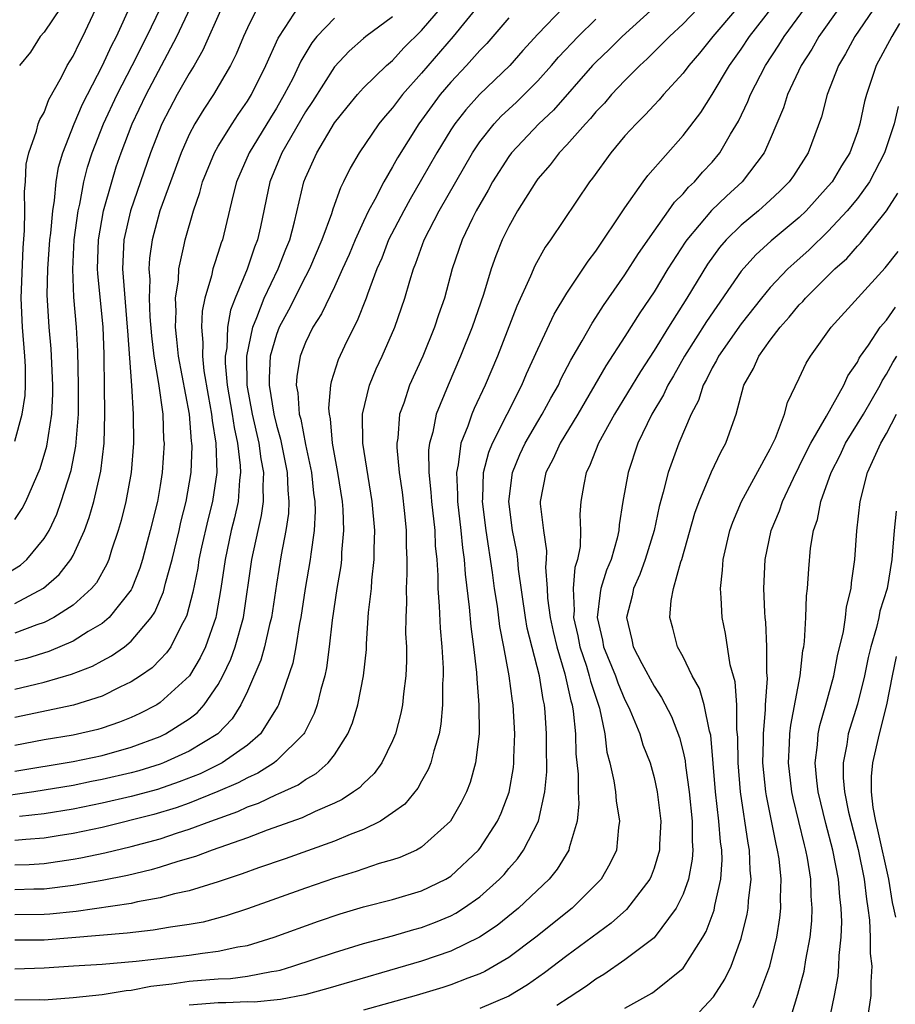
# Model space of a CAD drawing. Units: inches. Extents: x 2503317 to 2505000, y 1542667 to 1545000.
# Drawn here: x 2504419 to 2504480, y 1543240 to 1543308 of the extents above; entities that cross this region are included whole.
import ezdxf

# ---------------------------------------------------------------- set-up
doc = ezdxf.new("R2010")
doc.units = ezdxf.units.IN
doc.header["$MEASUREMENT"] = 0
doc.layers.add('LD25021542_2ft', color=95, linetype='Continuous')

msp = doc.modelspace()

# ---------------------------------------------------------------- linework, layer by layer
at = {"layer": 'LD25021542_2ft'}
for points, elevation in [([(2504470.453, 1543311), (2504467.054, 1543307), (2504466.136, 1543305.864), (2504465.389, 1543305), (2504465, 1543304.477), (2504463.646, 1543303), (2504463.354, 1543302.646), (2504463, 1543302.284), (2504462.391, 1543301.609), (2504461.763, 1543301), (2504461, 1543300.158), (2504460.022, 1543299), (2504458.756, 1543297.244), (2504458.555, 1543297), (2504455.867, 1543293), (2504455.506, 1543292.494), (2504454.792, 1543291.208), (2504454.499, 1543290.499), (2504453.561, 1543288.439), (2504452.212, 1543285), (2504451.365, 1543283), (2504450.61, 1543281.391), (2504450.452, 1543281), (2504450.184, 1543280.184), (2504449.704, 1543279), (2504449.517, 1543277.518), (2504449.392, 1543277), (2504449.474, 1543275.474), (2504449.459, 1543275), (2504449.697, 1543273), (2504449.804, 1543271.803), (2504449.93, 1543271), (2504449.991, 1543269.991), (2504450.277, 1543267.723), (2504450.388, 1543266.388), (2504450.573, 1543265), (2504450.778, 1543263.222), (2504450.79, 1543262.791), (2504450.948, 1543261), (2504450.958, 1543259), (2504450.712, 1543257), (2504450.341, 1543255.659), (2504450.09, 1543255), (2504449.731, 1543254.269), (2504448.997, 1543253), (2504447, 1543251.192), (2504446.648, 1543251), (2504445.503, 1543250.497), (2504445, 1543250.335), (2504444.068, 1543250.067), (2504442.482, 1543249.518), (2504441, 1543249.059), (2504439, 1543248.37), (2504435, 1543246.946), (2504433.532, 1543246.468), (2504431.951, 1543246.049), (2504431, 1543245.881), (2504429.703, 1543245.702), (2504428.52, 1543245.48), (2504426.718, 1543245.282), (2504421, 1543244.809), (2504419, 1543244.79)], 7494), ([(2504467, 1543309.978), (2504465, 1543307.884), (2504464.068, 1543307), (2504462.537, 1543305.463), (2504462.02, 1543305), (2504461, 1543303.977), (2504460.079, 1543303), (2504459.579, 1543302.421), (2504459, 1543301.816), (2504458.631, 1543301.369), (2504458.273, 1543301), (2504457, 1543299.551), (2504456.476, 1543299), (2504455.839, 1543298.161), (2504455, 1543297.194), (2504454.856, 1543297), (2504453.606, 1543295), (2504453, 1543293.924), (2504452.548, 1543293), (2504452.102, 1543291.898), (2504451.784, 1543291), (2504451.248, 1543289.248), (2504450.473, 1543287), (2504449.674, 1543285), (2504448.817, 1543283), (2504448.008, 1543281), (2504447.767, 1543279.767), (2504447.543, 1543279), (2504447.482, 1543278.519), (2504447.49, 1543277), (2504447.641, 1543275.641), (2504447.674, 1543275), (2504447.9, 1543273), (2504447.94, 1543271.94), (2504448.035, 1543271), (2504448.107, 1543269.893), (2504448.109, 1543269), (2504448.21, 1543267.79), (2504448.27, 1543266.27), (2504448.393, 1543265), (2504448.48, 1543263.52), (2504448.485, 1543263), (2504448.447, 1543262.446), (2504448.445, 1543261), (2504448.328, 1543259.672), (2504448.2, 1543259), (2504447.829, 1543257.829), (2504447.635, 1543257), (2504447.46, 1543256.54), (2504447, 1543255.755), (2504446.737, 1543255.263), (2504445.834, 1543254.166), (2504445, 1543253.563), (2504444.16, 1543253), (2504443, 1543252.428), (2504442.075, 1543252.074), (2504441, 1543251.61), (2504437.598, 1543250.402), (2504435.778, 1543249.778), (2504434.639, 1543249.361), (2504433, 1543248.824), (2504431, 1543248.202), (2504429.979, 1543247.979), (2504429, 1543247.703), (2504427.43, 1543247.43), (2504427, 1543247.329), (2504423.216, 1543246.784), (2504421.409, 1543246.591), (2504421, 1543246.56), (2504419, 1543246.552)], 7492), ([(2504419, 1543256.434), (2504423, 1543257.107), (2504425, 1543257.521), (2504427, 1543258.074), (2504429, 1543258.821), (2504429.374, 1543259), (2504431, 1543260.031), (2504431.546, 1543260.454), (2504432.03, 1543261), (2504433, 1543262.408), (2504433.317, 1543263), (2504433.856, 1543264.144), (2504434.171, 1543265), (2504434.734, 1543267), (2504435.306, 1543271), (2504435.739, 1543273), (2504435.979, 1543274.021), (2504436.114, 1543275), (2504436.078, 1543276.078), (2504436.135, 1543277), (2504435.943, 1543277.943), (2504435.809, 1543279), (2504435.346, 1543281), (2504434.981, 1543283), (2504434.957, 1543285), (2504435.377, 1543287), (2504435.664, 1543287.664), (2504436.162, 1543289), (2504437.119, 1543291), (2504437.646, 1543292.354), (2504437.914, 1543293), (2504438.251, 1543294.251), (2504438.89, 1543297), (2504439, 1543297.279), (2504439.777, 1543299), (2504441, 1543301.051), (2504441.863, 1543302.137), (2504442.581, 1543303), (2504443, 1543303.462), (2504444.585, 1543305), (2504445, 1543305.356), (2504445.783, 1543306.217), (2504447, 1543307.407), (2504449, 1543309.78)], 7480), ([(2504479, 1543310.217), (2504476.814, 1543307), (2504476.183, 1543305.817), (2504475.701, 1543305), (2504474.92, 1543303), (2504474.519, 1543301.481), (2504473.604, 1543299), (2504472.592, 1543297.408), (2504472.297, 1543297), (2504471.653, 1543296.347), (2504471, 1543295.736), (2504470.181, 1543295), (2504469, 1543294.02), (2504467.963, 1543293), (2504467.513, 1543292.487), (2504466.672, 1543291.329), (2504465.255, 1543289), (2504463.992, 1543287), (2504463, 1543285.388), (2504462.058, 1543283.942), (2504460.272, 1543281), (2504459.173, 1543279), (2504458.565, 1543277.435), (2504458.33, 1543277), (2504458.168, 1543276.168), (2504457.965, 1543275), (2504457.899, 1543274.101), (2504457.936, 1543273), (2504457.903, 1543271.903), (2504457.733, 1543271), (2504457.554, 1543270.446), (2504457.426, 1543269), (2504457.495, 1543267.496), (2504457.448, 1543267), (2504457.745, 1543265.746), (2504457.882, 1543265), (2504458.339, 1543263.661), (2504458.542, 1543263), (2504458.621, 1543262.621), (2504459.239, 1543260.761), (2504459.608, 1543259), (2504459.751, 1543257.751), (2504459.956, 1543257), (2504460.233, 1543255.767), (2504460.339, 1543255), (2504460.384, 1543254.384), (2504460.618, 1543253), (2504460.549, 1543252.549), (2504460.413, 1543251), (2504459.954, 1543250.046), (2504459.353, 1543249), (2504459, 1543248.624), (2504457.358, 1543247), (2504454.872, 1543245), (2504453, 1543243.616), (2504451.361, 1543242.639), (2504451, 1543242.476), (2504450.184, 1543242.184), (2504449, 1543241.715), (2504448.46, 1543241.54), (2504446.613, 1543241), (2504443, 1543239.973)], 7502), ([(2504451, 1543309.24), (2504449.18, 1543307), (2504447, 1543304.472), (2504445.69, 1543303), (2504445, 1543302.084), (2504444.478, 1543301.522), (2504444.059, 1543301), (2504442.702, 1543299), (2504442.071, 1543297.929), (2504441.63, 1543297), (2504441.407, 1543296.593), (2504440.883, 1543295.117), (2504440.789, 1543294.789), (2504440.138, 1543293), (2504439.271, 1543291), (2504439, 1543290.491), (2504437.829, 1543288.171), (2504437.197, 1543287), (2504437, 1543286.487), (2504436.582, 1543285), (2504436.499, 1543283.501), (2504436.505, 1543283), (2504436.821, 1543281), (2504437, 1543280.248), (2504437.281, 1543279.281), (2504437.744, 1543277), (2504437.781, 1543275.781), (2504437.862, 1543275), (2504437.829, 1543274.171), (2504437.651, 1543273), (2504437.322, 1543271.322), (2504437, 1543269.299), (2504436.66, 1543267), (2504436.533, 1543266.533), (2504436.185, 1543265), (2504435.93, 1543264.07), (2504435, 1543261.946), (2504434.56, 1543261), (2504433.962, 1543260.038), (2504432.963, 1543259), (2504431, 1543257.802), (2504429.234, 1543257), (2504429, 1543256.911), (2504427.537, 1543256.462), (2504427, 1543256.319), (2504425, 1543255.854), (2504424.279, 1543255.721), (2504423, 1543255.455), (2504420.308, 1543255), (2504417.411, 1543254.589)], 7482), ([(2504419, 1543279.151), (2504419.506, 1543281), (2504419.698, 1543282.302), (2504419.734, 1543283), (2504419.718, 1543284.282), (2504419.681, 1543285), (2504419.511, 1543287), (2504419.434, 1543289), (2504419.554, 1543292.446), (2504419.657, 1543293.657), (2504419.678, 1543295), (2504419.66, 1543296.34), (2504419.735, 1543297), (2504419.776, 1543298.224), (2504419.945, 1543299), (2504420.478, 1543300.478), (2504420.607, 1543301), (2504420.721, 1543301.279), (2504421, 1543301.774), (2504421.342, 1543302.658), (2504422.207, 1543304.207), (2504422.602, 1543305), (2504423, 1543305.646), (2504423.435, 1543306.565), (2504423.673, 1543307), (2504424.74, 1543309.26)], 7462), ([(2504419, 1543273.747), (2504419.493, 1543274.507), (2504419.742, 1543275), (2504420.729, 1543277.271), (2504421.194, 1543278.806), (2504421.535, 1543281), (2504421.603, 1543282.397), (2504421.606, 1543283), (2504421.496, 1543285.496), (2504421.349, 1543287), (2504421.219, 1543289.219), (2504421.265, 1543291), (2504421.407, 1543293), (2504421.466, 1543293.466), (2504421.597, 1543295), (2504421.723, 1543295.723), (2504421.846, 1543297), (2504422.003, 1543297.997), (2504422.29, 1543299), (2504423.072, 1543301), (2504423.65, 1543302.35), (2504425.033, 1543305), (2504425.646, 1543306.354), (2504425.986, 1543307), (2504427, 1543309.234)], 7464), ([(2504418.15, 1543269.849), (2504419.386, 1543270.614), (2504419.809, 1543271), (2504421, 1543272.44), (2504421.346, 1543273), (2504421.878, 1543274.122), (2504422.191, 1543275), (2504422.861, 1543277.139), (2504423.202, 1543278.798), (2504423.372, 1543281), (2504423.377, 1543283), (2504423.333, 1543285.334), (2504423.239, 1543287), (2504423.057, 1543289.057), (2504422.976, 1543290.976), (2504423.083, 1543293), (2504423.353, 1543295), (2504423.467, 1543295.467), (2504423.753, 1543297), (2504424.003, 1543297.997), (2504424.318, 1543299), (2504425.102, 1543301), (2504426.035, 1543303), (2504427.066, 1543305), (2504428.074, 1543307), (2504429.046, 1543309)], 7466), ([(2504419, 1543240.702), (2504420.723, 1543240.723), (2504421, 1543240.701), (2504423, 1543240.845), (2504425, 1543241.057), (2504426.665, 1543241.336), (2504427, 1543241.363), (2504428.359, 1543241.641), (2504429.792, 1543241.792), (2504431, 1543241.975), (2504433, 1543242.139), (2504433.829, 1543242.171), (2504435, 1543242.324), (2504436.652, 1543242.652), (2504437, 1543242.69), (2504437.256, 1543242.744), (2504438.131, 1543243), (2504441, 1543243.955), (2504443, 1543244.562), (2504445, 1543245.099), (2504446.464, 1543245.536), (2504447, 1543245.679), (2504447.96, 1543246.04), (2504449, 1543246.479), (2504449.345, 1543246.655), (2504449.881, 1543247), (2504451, 1543247.79), (2504452.361, 1543249), (2504452.672, 1543249.328), (2504453, 1543249.731), (2504453.596, 1543250.404), (2504454.016, 1543251), (2504455.036, 1543253), (2504455.492, 1543255), (2504455.617, 1543256.383), (2504455.615, 1543257), (2504455.596, 1543257.596), (2504455.6, 1543259), (2504455.503, 1543260.497), (2504455.454, 1543261), (2504455.364, 1543261.364), (2504455.114, 1543263), (2504454.275, 1543266.275), (2504454.151, 1543267), (2504453.665, 1543270.335), (2504453.611, 1543271), (2504453.547, 1543271.547), (2504453.262, 1543273), (2504452.995, 1543275), (2504453.245, 1543277), (2504453.761, 1543278.239), (2504454.123, 1543279), (2504455, 1543280.5), (2504455.308, 1543281), (2504455.895, 1543282.105), (2504456.413, 1543283), (2504456.594, 1543283.406), (2504457.273, 1543284.727), (2504458.058, 1543286.058), (2504458.73, 1543287.27), (2504459, 1543287.654), (2504459.523, 1543288.477), (2504461, 1543290.59), (2504461.93, 1543292.07), (2504463, 1543293.611), (2504464.006, 1543295), (2504464.412, 1543295.588), (2504465, 1543296.169), (2504465.376, 1543296.624), (2504465.785, 1543297), (2504466.336, 1543297.665), (2504467, 1543298.361), (2504467.538, 1543299), (2504468.269, 1543300.269), (2504468.819, 1543301.181), (2504469.464, 1543302.536), (2504469.638, 1543303), (2504470.668, 1543305), (2504471.596, 1543306.404), (2504471.95, 1543307), (2504473.419, 1543309)], 7498), ([(2504419, 1543242.828), (2504421, 1543242.892), (2504423.03, 1543243.03), (2504425, 1543243.14), (2504427.346, 1543243.346), (2504431, 1543243.776), (2504431.916, 1543243.916), (2504433, 1543244.033), (2504434.335, 1543244.335), (2504435, 1543244.442), (2504436.849, 1543245), (2504439.899, 1543246.101), (2504441.396, 1543246.604), (2504443, 1543247.084), (2504445, 1543247.6), (2504447, 1543248.188), (2504448.664, 1543249), (2504449, 1543249.207), (2504450.913, 1543251), (2504451, 1543251.112), (2504452.222, 1543253), (2504452.464, 1543253.536), (2504453.022, 1543254.978), (2504453.325, 1543256.675), (2504453.355, 1543257), (2504453.356, 1543257.357), (2504453.425, 1543259), (2504453.311, 1543261), (2504453.262, 1543261.262), (2504453.035, 1543263), (2504452.663, 1543265), (2504452.386, 1543266.386), (2504452.216, 1543267.784), (2504452.026, 1543269), (2504451.886, 1543270.114), (2504451.435, 1543273), (2504451.185, 1543275), (2504451.206, 1543275.207), (2504451.268, 1543277), (2504451.618, 1543278.382), (2504451.874, 1543279), (2504453.901, 1543283), (2504454.227, 1543283.773), (2504455, 1543285.481), (2504456.12, 1543287.879), (2504457, 1543289.342), (2504458.461, 1543291.539), (2504459, 1543292.23), (2504461, 1543295.202), (2504462.26, 1543297), (2504462.572, 1543297.428), (2504465, 1543300.18), (2504466.22, 1543301.78), (2504467, 1543303.007), (2504468.187, 1543305), (2504469, 1543306.137), (2504469.569, 1543307), (2504471.127, 1543309)], 7496), ([(2504463.003, 1543309), (2504460.803, 1543307), (2504459.902, 1543306.098), (2504459, 1543305.239), (2504458.774, 1543305), (2504456.067, 1543301.933), (2504455.07, 1543301), (2504453.19, 1543299), (2504453, 1543298.745), (2504451.888, 1543297), (2504451.578, 1543296.422), (2504451, 1543295.45), (2504450.753, 1543295), (2504450.509, 1543294.509), (2504449.787, 1543293), (2504449.105, 1543291), (2504448.567, 1543289), (2504448.164, 1543287.836), (2504447.896, 1543287), (2504447.073, 1543285), (2504446.162, 1543283), (2504445.764, 1543281.764), (2504445.484, 1543281), (2504445.351, 1543279.352), (2504445.288, 1543279), (2504445.289, 1543278.71), (2504445.452, 1543277), (2504445.649, 1543275.649), (2504445.821, 1543274.179), (2504445.93, 1543273), (2504445.934, 1543271.934), (2504445.975, 1543271), (2504445.978, 1543270.022), (2504445.924, 1543269), (2504445.956, 1543268.044), (2504445.911, 1543267), (2504445.899, 1543265.899), (2504445.951, 1543265), (2504445.961, 1543264.039), (2504445.917, 1543263), (2504445.753, 1543261.753), (2504445.69, 1543261), (2504445.577, 1543260.423), (2504445.208, 1543259), (2504445, 1543258.51), (2504444.259, 1543257), (2504443.726, 1543256.274), (2504443, 1543255.588), (2504442.715, 1543255.285), (2504442.319, 1543255), (2504441.528, 1543254.472), (2504441, 1543254.231), (2504439.658, 1543253.658), (2504438.771, 1543253.229), (2504436.374, 1543252.374), (2504435, 1543251.851), (2504432.577, 1543251), (2504431.434, 1543250.567), (2504430.214, 1543250.214), (2504429, 1543249.817), (2504428.369, 1543249.631), (2504426.749, 1543249.251), (2504425, 1543248.91), (2504423, 1543248.56), (2504421, 1543248.309), (2504420.306, 1543248.306), (2504419, 1543248.272)], 7490), ([(2504456.773, 1543309), (2504455, 1543307.159), (2504453.966, 1543306.034), (2504453.067, 1543305), (2504450.98, 1543303), (2504450.034, 1543301.966), (2504449.278, 1543301), (2504449, 1543300.576), (2504448.047, 1543299), (2504447, 1543297.15), (2504446.204, 1543295.796), (2504445.767, 1543295), (2504444.729, 1543293), (2504444.248, 1543291.752), (2504443.916, 1543291), (2504443.266, 1543289.266), (2504443.182, 1543289), (2504442.566, 1543287.434), (2504442.328, 1543287), (2504441.69, 1543285.69), (2504441.252, 1543284.748), (2504440.766, 1543283.234), (2504440.722, 1543283), (2504440.587, 1543281.413), (2504440.622, 1543281), (2504440.694, 1543280.694), (2504440.847, 1543279), (2504441.209, 1543277), (2504441.522, 1543275), (2504441.564, 1543274.436), (2504441.621, 1543273), (2504441.49, 1543271.49), (2504441.474, 1543271), (2504441.427, 1543270.573), (2504441.156, 1543269), (2504440.833, 1543266.833), (2504440.636, 1543265), (2504440.446, 1543263.554), (2504440.328, 1543263), (2504440.065, 1543262.065), (2504439.808, 1543261), (2504439.6, 1543260.4), (2504438.926, 1543259.074), (2504438.881, 1543259), (2504437, 1543257.134), (2504436.836, 1543257), (2504435.713, 1543256.287), (2504435, 1543255.979), (2504434.374, 1543255.626), (2504432.974, 1543255.026), (2504431, 1543254.223), (2504430.098, 1543253.902), (2504428.553, 1543253.447), (2504425, 1543252.567), (2504423, 1543252.133), (2504421.985, 1543251.985), (2504421, 1543251.821), (2504419.741, 1543251.741), (2504419, 1543251.66)], 7486), ([(2504419, 1543262.083), (2504420.431, 1543262.431), (2504421, 1543262.554), (2504422.898, 1543263.102), (2504424.331, 1543263.669), (2504425, 1543264.037), (2504425.636, 1543264.364), (2504426.532, 1543265), (2504427, 1543265.372), (2504428.379, 1543267), (2504428.626, 1543267.374), (2504429.224, 1543268.776), (2504429.365, 1543269.365), (2504429.813, 1543271), (2504430.295, 1543273), (2504430.421, 1543273.579), (2504430.787, 1543275), (2504431.13, 1543277), (2504431.193, 1543278.807), (2504431.186, 1543279), (2504431.159, 1543279.159), (2504431.01, 1543281), (2504430.254, 1543285), (2504430.152, 1543286.152), (2504430.043, 1543287), (2504430.092, 1543288.092), (2504430.057, 1543289), (2504430.248, 1543290.248), (2504430.274, 1543291), (2504430.652, 1543292.652), (2504430.708, 1543293), (2504431.282, 1543295), (2504431.729, 1543296.271), (2504431.916, 1543297), (2504432.742, 1543299), (2504433, 1543299.461), (2504433.949, 1543301), (2504434.363, 1543301.637), (2504435, 1543302.543), (2504435.277, 1543303), (2504436.279, 1543305), (2504437.117, 1543306.883), (2504437.612, 1543307.612), (2504438.503, 1543309)], 7474), ([(2504435.697, 1543309), (2504435, 1543307.589), (2504434.733, 1543307), (2504434.22, 1543305.78), (2504433.837, 1543305), (2504432.664, 1543303), (2504432, 1543302), (2504431.395, 1543301), (2504431, 1543300.246), (2504430.447, 1543299), (2504428.983, 1543295), (2504428.438, 1543293), (2504428.265, 1543291.735), (2504428.224, 1543291), (2504428.281, 1543290.281), (2504428.247, 1543289), (2504428.29, 1543287.71), (2504428.39, 1543286.39), (2504428.561, 1543285), (2504428.889, 1543283.111), (2504429.172, 1543281), (2504429.238, 1543279.238), (2504429.263, 1543279), (2504429.145, 1543277), (2504429, 1543276.106), (2504428.806, 1543275), (2504428.317, 1543273), (2504427.773, 1543271), (2504427.59, 1543270.41), (2504427.043, 1543269), (2504427, 1543268.924), (2504425.484, 1543267), (2504425, 1543266.599), (2504424.037, 1543266.037), (2504423, 1543265.385), (2504421.334, 1543264.666), (2504419.803, 1543264.197), (2504419, 1543264.006)], 7472), ([(2504433.243, 1543309), (2504431.938, 1543306.062), (2504431.331, 1543305), (2504431, 1543304.467), (2504430.168, 1543303), (2504429.116, 1543301), (2504428.332, 1543299), (2504426.954, 1543295), (2504426.497, 1543293), (2504426.404, 1543291), (2504426.731, 1543287), (2504426.739, 1543286.739), (2504427.026, 1543282.974), (2504427.141, 1543281), (2504427.164, 1543279), (2504427.006, 1543277), (2504426.634, 1543275), (2504426.313, 1543273.687), (2504426.114, 1543273), (2504425.656, 1543271.656), (2504425.454, 1543271), (2504425.322, 1543270.678), (2504424.603, 1543269.397), (2504424.273, 1543269), (2504423, 1543267.863), (2504421.671, 1543267), (2504421, 1543266.668), (2504420.506, 1543266.506), (2504419, 1543265.933)], 7470), ([(2504419, 1543267.977), (2504420.971, 1543269.029), (2504422.041, 1543269.959), (2504422.84, 1543271), (2504423, 1543271.286), (2504423.784, 1543273), (2504424.111, 1543273.889), (2504424.419, 1543275), (2504424.911, 1543277.089), (2504425.143, 1543279), (2504425.182, 1543281), (2504425.154, 1543283), (2504425.152, 1543284.848), (2504425.131, 1543285.131), (2504425.073, 1543287), (2504424.696, 1543290.696), (2504424.683, 1543291), (2504424.748, 1543293), (2504425.103, 1543295), (2504425.659, 1543297), (2504425.977, 1543298.023), (2504426.304, 1543299), (2504427.068, 1543301), (2504428.025, 1543303), (2504430.147, 1543307), (2504431.092, 1543309)], 7468), ([(2504422.164, 1543309), (2504421, 1543307.306), (2504420.743, 1543307), (2504420.065, 1543305.935), (2504419.314, 1543305)], 7460), ([(2504475.769, 1543309), (2504474.35, 1543307), (2504473.867, 1543306.133), (2504473.14, 1543305), (2504472.199, 1543303), (2504471.91, 1543302.09), (2504471, 1543299.925), (2504470.588, 1543299), (2504469.062, 1543297), (2504467.981, 1543296.019), (2504466.966, 1543295.034), (2504465.247, 1543293), (2504465.144, 1543292.856), (2504463.945, 1543291), (2504463, 1543289.436), (2504462.029, 1543287.971), (2504461, 1543286.353), (2504459.677, 1543284.323), (2504457.752, 1543281), (2504456.539, 1543279), (2504456.059, 1543277.941), (2504455.543, 1543277), (2504455.164, 1543275), (2504455.17, 1543274.83), (2504455.38, 1543273), (2504455.592, 1543271.592), (2504455.578, 1543271), (2504455.527, 1543270.474), (2504455.636, 1543269), (2504455.665, 1543268.335), (2504455.84, 1543267), (2504456.047, 1543266.046), (2504456.297, 1543265), (2504456.869, 1543263.131), (2504457.272, 1543261.272), (2504457.361, 1543261), (2504457.433, 1543260.566), (2504457.585, 1543259), (2504457.627, 1543257.627), (2504457.772, 1543256.228), (2504457.775, 1543255), (2504457.825, 1543254.175), (2504457.697, 1543253), (2504457.151, 1543251.151), (2504457.127, 1543251), (2504456.322, 1543249.678), (2504455.769, 1543249), (2504453.673, 1543247), (2504452.189, 1543245.811), (2504450.993, 1543245.007), (2504449, 1543244.038), (2504447, 1543243.349), (2504440.53, 1543241.47), (2504438.956, 1543241.044), (2504437.292, 1543240.708), (2504435.46, 1543240.54), (2504435, 1543240.546), (2504433.508, 1543240.492), (2504433, 1543240.494), (2504432.431, 1543240.431), (2504431, 1543240.328)], 7500), ([(2504445, 1543308.365), (2504443.163, 1543307), (2504443, 1543306.861), (2504442.014, 1543305.987), (2504441, 1543304.913), (2504439.475, 1543302.525), (2504439, 1543301.818), (2504437.378, 1543299), (2504436.554, 1543297), (2504435.91, 1543293.91), (2504435.706, 1543293), (2504435.502, 1543292.498), (2504434.987, 1543290.987), (2504434.163, 1543289), (2504433.838, 1543288.162), (2504433.643, 1543287), (2504433.578, 1543285.578), (2504433.475, 1543285), (2504433.48, 1543284.521), (2504433.613, 1543283), (2504433.951, 1543281), (2504434.081, 1543280.081), (2504434.326, 1543279), (2504434.516, 1543277.484), (2504434.532, 1543277), (2504434.459, 1543276.46), (2504434.361, 1543275), (2504434.119, 1543273.881), (2504433.895, 1543273), (2504433.461, 1543271), (2504433.168, 1543269), (2504432.859, 1543267.141), (2504432.822, 1543267), (2504432.126, 1543265), (2504431.759, 1543264.241), (2504431.017, 1543263), (2504429, 1543261.151), (2504428.757, 1543261), (2504427.603, 1543260.397), (2504427, 1543260.121), (2504426.2, 1543259.8), (2504425, 1543259.39), (2504424.697, 1543259.303), (2504423, 1543258.922), (2504421, 1543258.591), (2504419, 1543258.208)], 7478), ([(2504441, 1543308.257), (2504439.784, 1543307), (2504439.435, 1543306.564), (2504438.689, 1543305.311), (2504438.555, 1543305), (2504438.121, 1543304.121), (2504437.539, 1543303), (2504437, 1543302.071), (2504436.588, 1543301.413), (2504435.134, 1543299), (2504434.263, 1543297), (2504434.001, 1543296.001), (2504433.288, 1543293), (2504433.206, 1543292.794), (2504433, 1543292.139), (2504432.705, 1543291.295), (2504432.628, 1543291), (2504432.539, 1543290.539), (2504432.08, 1543289), (2504431.894, 1543288.106), (2504431.843, 1543287), (2504431.944, 1543285.944), (2504431.904, 1543285), (2504432.008, 1543283.992), (2504432.292, 1543282.292), (2504432.533, 1543281), (2504432.568, 1543280.568), (2504432.836, 1543279), (2504432.898, 1543277), (2504432.599, 1543275), (2504432.277, 1543273.723), (2504431.853, 1543271.853), (2504431.668, 1543271), (2504431.584, 1543270.416), (2504431.245, 1543268.755), (2504430.828, 1543267.172), (2504430.754, 1543267), (2504430.434, 1543266.433), (2504429.722, 1543265), (2504429.429, 1543264.571), (2504429, 1543264.11), (2504428.445, 1543263.555), (2504427.653, 1543263), (2504427, 1543262.576), (2504426.21, 1543262.21), (2504425, 1543261.604), (2504423.031, 1543260.969), (2504419, 1543260.126)], 7476), ([(2504419, 1543249.985), (2504419.988, 1543250.012), (2504421, 1543250.08), (2504423, 1543250.368), (2504423.536, 1543250.463), (2504425.184, 1543250.816), (2504427, 1543251.25), (2504429, 1543251.783), (2504430.18, 1543252.18), (2504431, 1543252.432), (2504432.485, 1543253), (2504434.339, 1543253.661), (2504435, 1543253.971), (2504435.765, 1543254.235), (2504437, 1543254.822), (2504437.132, 1543254.868), (2504438.499, 1543255.501), (2504439, 1543255.868), (2504439.735, 1543256.265), (2504440.569, 1543257), (2504441, 1543257.567), (2504441.928, 1543259), (2504442.246, 1543259.754), (2504442.602, 1543261), (2504442.998, 1543263), (2504443.194, 1543264.806), (2504443.205, 1543265.205), (2504443.352, 1543267.352), (2504443.543, 1543269), (2504443.576, 1543269.576), (2504443.735, 1543271), (2504443.732, 1543271.732), (2504443.775, 1543273), (2504443.603, 1543275), (2504442.962, 1543279), (2504442.934, 1543281), (2504443.4, 1543283), (2504443.867, 1543284.133), (2504444.271, 1543285), (2504445.161, 1543287), (2504445.85, 1543289), (2504446.178, 1543290.178), (2504446.436, 1543291), (2504446.607, 1543291.393), (2504447.178, 1543293), (2504448.21, 1543295), (2504450.495, 1543299), (2504451, 1543299.748), (2504451.997, 1543301), (2504452.486, 1543301.514), (2504453.527, 1543302.473), (2504455, 1543303.959), (2504455.934, 1543305), (2504456.425, 1543305.575), (2504457.773, 1543307), (2504459, 1543308.207)], 7488), ([(2504453, 1543308.298), (2504451.477, 1543306.522), (2504451, 1543306.029), (2504450.086, 1543305), (2504449, 1543303.868), (2504448.265, 1543303), (2504446.809, 1543301), (2504445.345, 1543298.655), (2504445, 1543298.025), (2504444.396, 1543297), (2504443.777, 1543295.777), (2504443.349, 1543295), (2504443, 1543294.277), (2504442.419, 1543293), (2504442, 1543292), (2504441.559, 1543291), (2504441, 1543289.782), (2504440.096, 1543287.904), (2504439.519, 1543287), (2504439, 1543285.94), (2504438.633, 1543285), (2504438.406, 1543283.594), (2504438.365, 1543283), (2504438.473, 1543282.473), (2504438.578, 1543281), (2504438.673, 1543280.673), (2504439, 1543278.916), (2504439.406, 1543277), (2504439.558, 1543275.558), (2504439.636, 1543275), (2504439.659, 1543274.341), (2504439.598, 1543273), (2504439.36, 1543271.36), (2504439.329, 1543271), (2504438.986, 1543269.014), (2504438.682, 1543267), (2504438.59, 1543266.59), (2504438.335, 1543265), (2504438.124, 1543263.876), (2504437.133, 1543261), (2504437.091, 1543260.909), (2504435.91, 1543259), (2504435, 1543258.229), (2504433.256, 1543257), (2504433.092, 1543256.908), (2504431.741, 1543256.259), (2504430.312, 1543255.688), (2504428.819, 1543255.181), (2504427, 1543254.692), (2504425, 1543254.234), (2504423, 1543253.819), (2504421, 1543253.493), (2504419.31, 1543253.31)], 7484), ([(2504479.908, 1543307.908), (2504479.37, 1543307), (2504478.296, 1543305), (2504477.619, 1543303), (2504477.481, 1543302.519), (2504477.174, 1543301), (2504477, 1543300.447), (2504476.482, 1543299), (2504475.905, 1543298.095), (2504475.258, 1543297), (2504475, 1543296.69), (2504473.463, 1543295), (2504473, 1543294.553), (2504471.071, 1543292.929), (2504470.018, 1543291.982), (2504469, 1543290.848), (2504466.614, 1543287.386), (2504465.101, 1543285), (2504464.348, 1543283.652), (2504463.953, 1543283), (2504463.66, 1543282.34), (2504462.856, 1543281), (2504461.89, 1543279), (2504461.211, 1543277), (2504460.856, 1543275), (2504460.603, 1543273.397), (2504460.578, 1543273), (2504460.464, 1543272.463), (2504460.039, 1543271), (2504459.732, 1543270.268), (2504459.348, 1543269), (2504459.288, 1543268.711), (2504459.085, 1543267), (2504459.45, 1543265.45), (2504459.525, 1543265), (2504460.339, 1543263), (2504460.507, 1543262.507), (2504461, 1543261.341), (2504461.182, 1543261), (2504461.334, 1543260.666), (2504462.017, 1543259), (2504462.238, 1543258.238), (2504462.724, 1543257), (2504463, 1543256.004), (2504463.219, 1543255), (2504463.461, 1543253), (2504463.378, 1543251.378), (2504463.379, 1543251), (2504463, 1543249.746), (2504462.797, 1543249.203), (2504462.703, 1543249), (2504461.095, 1543246.905), (2504460.038, 1543245.962), (2504457, 1543243.716), (2504455.457, 1543242.543), (2504454.282, 1543241.718), (2504453, 1543240.953), (2504451, 1543240.097)], 7504), ([(2504479.818, 1543302.182), (2504479.534, 1543301), (2504478.868, 1543299), (2504477.835, 1543297), (2504477, 1543295.842), (2504476.303, 1543295), (2504475, 1543293.607), (2504473.684, 1543292.316), (2504472.621, 1543291.378), (2504472.217, 1543291), (2504471, 1543289.732), (2504470.393, 1543289), (2504469, 1543287.234), (2504467.434, 1543285), (2504467.303, 1543284.697), (2504467, 1543284.193), (2504466.614, 1543283.386), (2504466.387, 1543283), (2504466.061, 1543281.938), (2504465.557, 1543281), (2504464.702, 1543279), (2504463.964, 1543277), (2504463.632, 1543275.632), (2504463.345, 1543274.655), (2504463.002, 1543273), (2504462.391, 1543271), (2504462.026, 1543269.974), (2504461.582, 1543269), (2504461.496, 1543268.504), (2504461.099, 1543267), (2504461.472, 1543265.472), (2504461.572, 1543265), (2504462.158, 1543263.842), (2504463, 1543262.273), (2504463.511, 1543261.511), (2504464.191, 1543260.191), (2504464.753, 1543258.753), (2504465, 1543257.764), (2504465.139, 1543257.139), (2504465.168, 1543256.832), (2504465.414, 1543255), (2504465.619, 1543253), (2504465.621, 1543251.621), (2504465.673, 1543251), (2504465.632, 1543250.368), (2504465.368, 1543249), (2504465, 1543247.978), (2504464.524, 1543247), (2504463, 1543244.968), (2504461, 1543243.437), (2504459.554, 1543242.446), (2504459, 1543242.12), (2504458.356, 1543241.644), (2504457.156, 1543240.844), (2504456.305, 1543240.305)], 7506), ([(2504461, 1543240.113), (2504462.84, 1543241.16), (2504463, 1543241.272), (2504465, 1543242.878), (2504465.06, 1543242.94), (2504466.36, 1543245), (2504466.592, 1543245.408), (2504467.133, 1543246.867), (2504467.19, 1543247.19), (2504467.595, 1543249), (2504467.681, 1543250.319), (2504467.66, 1543251), (2504467.575, 1543251.575), (2504467.472, 1543253), (2504467.237, 1543255), (2504466.902, 1543258.902), (2504466.822, 1543259.178), (2504466.455, 1543261), (2504466.123, 1543262.123), (2504465.628, 1543263), (2504465, 1543264.305), (2504464.622, 1543265), (2504464.287, 1543266.287), (2504464.085, 1543267), (2504464.174, 1543268.174), (2504464.346, 1543269), (2504464.845, 1543270.845), (2504464.905, 1543271), (2504465.813, 1543274.187), (2504466.097, 1543275), (2504466.96, 1543277.04), (2504467.606, 1543278.394), (2504467.949, 1543279), (2504468.438, 1543280.438), (2504468.648, 1543281), (2504469.18, 1543283), (2504469.848, 1543284.151), (2504470.205, 1543285), (2504471, 1543286.091), (2504471.69, 1543287), (2504472.314, 1543287.687), (2504473, 1543288.521), (2504473.239, 1543288.761), (2504473.439, 1543289), (2504475.455, 1543291), (2504476.267, 1543291.733), (2504477, 1543292.572), (2504477.213, 1543292.787), (2504479, 1543294.993), (2504479.776, 1543296.224)], 7508), ([(2504466.139, 1543239.861), (2504467.098, 1543240.902), (2504467.883, 1543242.117), (2504468.304, 1543243), (2504469, 1543244.921), (2504469.413, 1543246.587), (2504469.476, 1543247), (2504469.498, 1543247.498), (2504469.682, 1543249), (2504469.615, 1543249.614), (2504469.57, 1543251), (2504469.473, 1543251.473), (2504468.951, 1543255), (2504468.788, 1543257), (2504468.769, 1543258.769), (2504468.706, 1543259.294), (2504468.693, 1543261), (2504468.581, 1543262.581), (2504468.24, 1543263.76), (2504467.911, 1543265.911), (2504467.686, 1543267), (2504467.628, 1543268.373), (2504467.579, 1543269), (2504467.723, 1543270.277), (2504467.753, 1543271), (2504468.209, 1543273), (2504468.416, 1543273.584), (2504469.017, 1543275), (2504471, 1543278.621), (2504471.36, 1543279.36), (2504471.993, 1543281), (2504472.195, 1543281.806), (2504473, 1543283.488), (2504473.474, 1543284.525), (2504473.769, 1543285), (2504475.204, 1543287), (2504478.922, 1543291.078), (2504479.798, 1543292.202)], 7510), ([(2504469.825, 1543240.175), (2504470.212, 1543241), (2504470.974, 1543243), (2504471.447, 1543245), (2504471.66, 1543246.34), (2504471.729, 1543247), (2504471.707, 1543247.707), (2504471.759, 1543249), (2504471.606, 1543250.394), (2504471.51, 1543251), (2504471.406, 1543251.406), (2504470.734, 1543254.734), (2504470.695, 1543255), (2504470.497, 1543257), (2504470.53, 1543258.53), (2504470.525, 1543259), (2504470.679, 1543260.679), (2504470.677, 1543261), (2504470.807, 1543262.807), (2504470.764, 1543263.235), (2504470.771, 1543265), (2504470.695, 1543266.695), (2504470.655, 1543267), (2504470.63, 1543267.37), (2504470.569, 1543269), (2504470.656, 1543271), (2504471.075, 1543273), (2504471.644, 1543274.356), (2504471.849, 1543275), (2504472.599, 1543276.599), (2504473, 1543277.393), (2504473.521, 1543278.479), (2504473.784, 1543279), (2504474.87, 1543280.87), (2504476.06, 1543283), (2504476.351, 1543283.648), (2504477, 1543284.59), (2504477.133, 1543284.867), (2504477.22, 1543285), (2504477.765, 1543285.765), (2504478.58, 1543287), (2504479, 1543287.488), (2504479.632, 1543288.368)], 7512), ([(2504472.432, 1543239.568), (2504472.911, 1543241.089), (2504473.33, 1543242.67), (2504473.449, 1543243.449), (2504473.744, 1543245), (2504473.862, 1543246.138), (2504473.897, 1543247), (2504473.826, 1543247.825), (2504473.794, 1543249), (2504473.565, 1543250.436), (2504473.454, 1543251), (2504473.355, 1543251.356), (2504472.574, 1543254.574), (2504472.489, 1543255), (2504472.254, 1543257), (2504472.334, 1543258.334), (2504472.35, 1543259), (2504472.407, 1543259.593), (2504473.052, 1543263), (2504473.254, 1543264.746), (2504473.312, 1543265), (2504473.369, 1543265.369), (2504473.462, 1543267), (2504473.506, 1543268.494), (2504473.57, 1543269), (2504473.648, 1543270.352), (2504473.779, 1543271.778), (2504473.986, 1543273), (2504474.251, 1543273.749), (2504474.487, 1543275), (2504475.19, 1543277), (2504475.81, 1543278.19), (2504476.191, 1543279), (2504477.426, 1543281), (2504478.559, 1543283), (2504478.702, 1543283.297), (2504479, 1543283.757), (2504479.434, 1543284.565), (2504479.713, 1543285)], 7514), ([(2504475.001, 1543239), (2504475.432, 1543241), (2504475.68, 1543242.32), (2504475.73, 1543243), (2504475.735, 1543243.735), (2504475.888, 1543245), (2504475.93, 1543246.07), (2504475.884, 1543247), (2504475.786, 1543247.786), (2504475.696, 1543249), (2504475.315, 1543251), (2504474.831, 1543252.831), (2504474.298, 1543255), (2504474.199, 1543255.801), (2504474.086, 1543257), (2504474.246, 1543258.246), (2504474.297, 1543259), (2504474.412, 1543259.588), (2504474.824, 1543261), (2504475.37, 1543263), (2504475.632, 1543264.368), (2504476.039, 1543266.039), (2504476.186, 1543267), (2504476.262, 1543267.738), (2504476.576, 1543269), (2504476.604, 1543269.396), (2504476.828, 1543271), (2504476.965, 1543272.965), (2504477.189, 1543275), (2504477.701, 1543277), (2504478.263, 1543278.263), (2504478.615, 1543279), (2504479, 1543279.665), (2504479.686, 1543281)], 7516), ([(2504479.662, 1543274.337), (2504479.536, 1543273), (2504479.378, 1543271), (2504479.056, 1543269), (2504478.555, 1543267.445), (2504478.472, 1543267), (2504478.318, 1543266.318), (2504477.922, 1543265), (2504477.745, 1543264.255), (2504477.483, 1543263), (2504477, 1543261.054), (2504476.373, 1543259), (2504476.267, 1543258.267), (2504476.011, 1543257), (2504476.02, 1543255.98), (2504476.109, 1543255), (2504476.394, 1543253.606), (2504476.538, 1543253), (2504477.049, 1543251.049), (2504477.463, 1543249), (2504477.617, 1543247.617), (2504477.72, 1543247), (2504477.83, 1543246.17), (2504477.891, 1543245), (2504477.884, 1543243.884), (2504477.993, 1543243), (2504477.918, 1543241.918), (2504477.934, 1543241), (2504477.628, 1543239)], 7518), ([(2504479.681, 1543264.318), (2504479.384, 1543263), (2504478.994, 1543261), (2504478.498, 1543259), (2504478.04, 1543257), (2504477.939, 1543256.061), (2504477.948, 1543255), (2504478.06, 1543253.94), (2504478.239, 1543253), (2504478.394, 1543252.394), (2504479.147, 1543249), (2504479.393, 1543247.393), (2504479.493, 1543247), (2504479.616, 1543246.384)], 7520)]:
    msp.add_lwpolyline(points, dxfattribs=dict(at, elevation=elevation))

doc.saveas('drawing.dxf')
